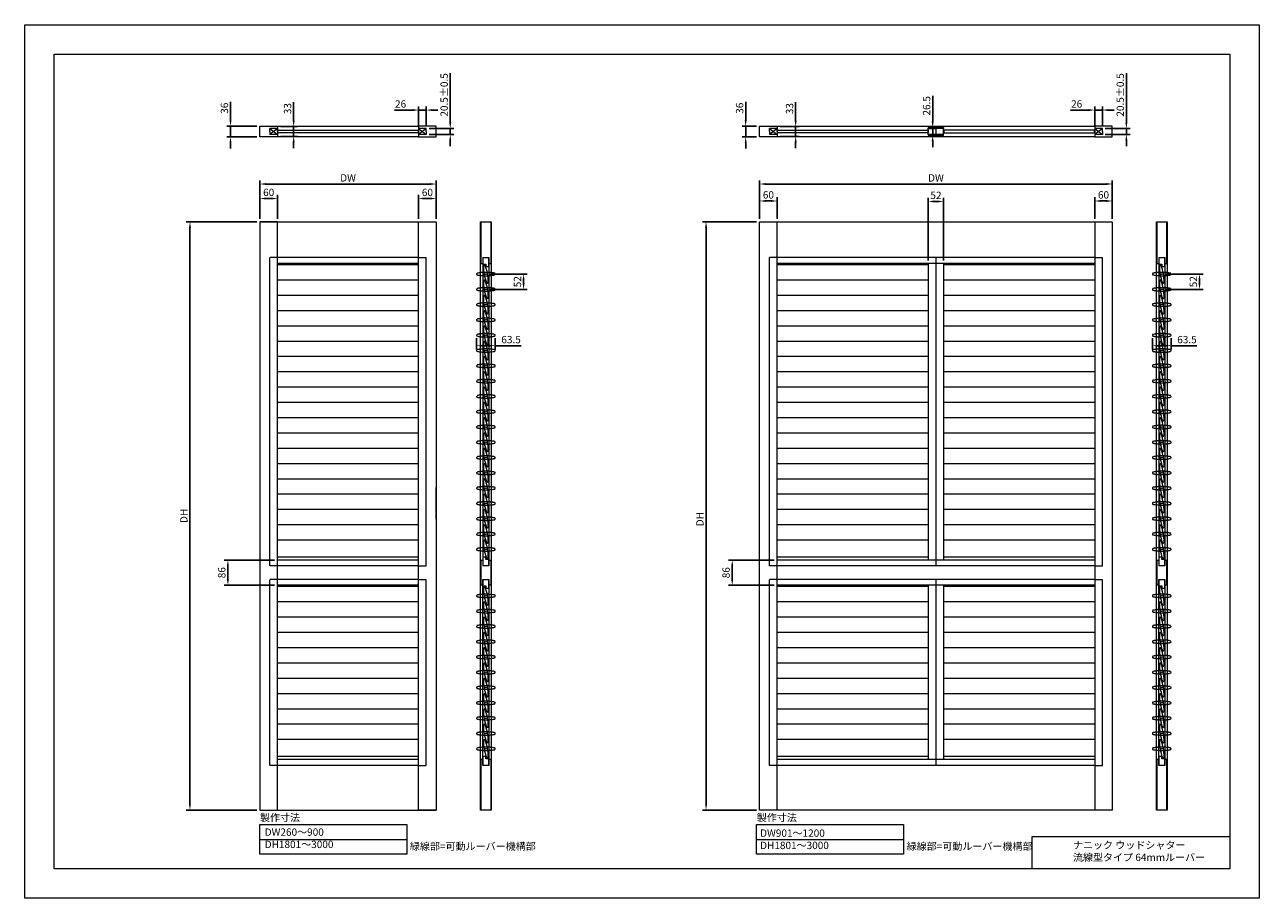
# Model space of a CAD drawing. Units: millimetres. Extents: x 0 to 8700, y 0 to 2970.
# Drawn here: x 4500 to 8700, y 0 to 2970 of the extents above; entities that cross this region are included whole.
import ezdxf

# ---------------------------------------------------------------- set-up
doc = ezdxf.new("R2010")
doc.units = ezdxf.units.MM
doc.linetypes.add('ACAD_ISO02W100', pattern=[15, 12, -3])
doc.linetypes.add('CENTER', pattern=[50.8, 31.75, -6.35, 6.35, -6.35])
for name, color, linetype, lineweight in [('Center @ 10', 3, 'CENTER', 13), ('Continuous', 7, 'Continuous', 13), ('Continuous @ 10', 7, 'Continuous', 13), ('Dimensions', 5, 'Continuous', 9), ('Dimensions @ 10', 5, 'Continuous', 9), ('Hidden', 8, 'ACAD_ISO02W100', 9)]:
    doc.layers.add(name, color=color, linetype=linetype, lineweight=lineweight)
doc.styles.get("Standard").update_dxf_attribs({"font": 'MS UI Gothic.ttf', "height": 2.5})
doc.dimstyles.new('ISO-25', dxfattribs={"dimtxt": 2.5, "dimasz": 2, "dimexe": 1.25, "dimexo": 1, "dimgap": 0.5, "dimtad": 1, "dimdsep": 46, "dimtxsty": 'Standard', "dimcen": 2.5, "dimadec": 1, "dimazin": 2, "dimtfac": 1, "dimtmove": 0, "dimatfit": 3, "dimfxl": 1, "dimarcsym": 0})

# ---------------------------------------------------------------- blocks, each defined once
blk = doc.blocks.new('*D29')
at = {"layer": 'Defpoints', "color": 0}
for p in [(7060, 2370.7), (7000, 2300), (7060, 2300)]:
    blk.add_point(p, dxfattribs=at)
at = {"layer": 'Dimensions', "color": 0, "lineweight": -2}
for p, q in [((7000, 2310), (7000, 2383.2)), ((7020, 2370.7), (7040, 2370.7)), ((7060, 2310), (7060, 2383.2))]:
    blk.add_line(p, q, dxfattribs=at)
at = {"layer": 'Dimensions', "color": 0}
for points in [[(7020, 2374), (7020, 2367.4), (7000, 2370.7)], [(7040, 2374), (7040, 2367.4), (7060, 2370.7)]]:
    blk.add_solid(points, dxfattribs=at)
at = {"layer": 'Dimensions', "color": 0, "insert": (7030, 2388.2), "char_height": 25, "attachment_point": 5}
blk.add_mtext('60', dxfattribs=at)
blk = doc.blocks.new('*D69')
at = {"layer": 'Defpoints', "color": 0}
for p in [(7626, 2369), (7574, 2158), (7626, 2158)]:
    blk.add_point(p, dxfattribs=at)
at = {"layer": 'Dimensions', "color": 0, "lineweight": -2}
for p, q in [((7574, 2168), (7574, 2381.5)), ((7594, 2369), (7606, 2369)), ((7626, 2168), (7626, 2381.5))]:
    blk.add_line(p, q, dxfattribs=at)
at = {"layer": 'Dimensions', "color": 0}
for points in [[(7594, 2372.4), (7594, 2365.7), (7574, 2369)], [(7606, 2372.4), (7606, 2365.7), (7626, 2369)]]:
    blk.add_solid(points, dxfattribs=at)
at = {"layer": 'Dimensions', "color": 0, "insert": (7600, 2386.5), "char_height": 25, "attachment_point": 5}
blk.add_mtext('52', dxfattribs=at)
blk = doc.blocks.new('*D30')
at = {"layer": 'Defpoints', "color": 0}
for p in [(8200, 2370.7), (8140, 2300), (8200, 2300)]:
    blk.add_point(p, dxfattribs=at)
at = {"layer": 'Dimensions', "color": 0, "lineweight": -2}
for p, q in [((8140, 2310), (8140, 2383.2)), ((8160, 2370.7), (8180, 2370.7)), ((8200, 2310), (8200, 2383.2))]:
    blk.add_line(p, q, dxfattribs=at)
at = {"layer": 'Dimensions', "color": 0}
for points in [[(8160, 2374), (8160, 2367.4), (8140, 2370.7)], [(8180, 2374), (8180, 2367.4), (8200, 2370.7)]]:
    blk.add_solid(points, dxfattribs=at)
at = {"layer": 'Dimensions', "color": 0, "insert": (8170, 2388.2), "char_height": 25, "attachment_point": 5}
blk.add_mtext('60', dxfattribs=at)
blk = doc.blocks.new('*D68')
at = {"layer": 'Defpoints', "color": 0}
for p in [(7060, 1150), (6906.9, 1064), (7060, 1064)]:
    blk.add_point(p, dxfattribs=at)
at = {"layer": 'Dimensions', "color": 0, "lineweight": -2}
for p, q in [((7050, 1150), (6894.4, 1150)), ((6906.9, 1130), (6906.9, 1084)), ((7050, 1064), (6894.4, 1064))]:
    blk.add_line(p, q, dxfattribs=at)
at = {"layer": 'Dimensions', "color": 0}
for points in [[(6903.6, 1130), (6910.3, 1130), (6906.9, 1150)], [(6903.6, 1084), (6910.3, 1084), (6906.9, 1064)]]:
    blk.add_solid(points, dxfattribs=at)
at = {"layer": 'Dimensions', "color": 0, "insert": (6889.4, 1107), "char_height": 25, "attachment_point": 5, "rotation": 90}
blk.add_mtext('86', dxfattribs=at)
blk = doc.blocks.new('*D32')
at = {"layer": 'Defpoints', "color": 0}
for p in [(7060, 2623.4), (7122.7, 2623.4), (7060, 2590.4)]:
    blk.add_point(p, dxfattribs=at)
at = {"layer": 'Dimensions', "color": 0, "lineweight": -2}
for p, q in [((7122.7, 2643.4), (7122.7, 2706.1)), ((7070, 2623.4), (7135.2, 2623.4)), ((7122.7, 2590.4), (7122.7, 2623.4)), ((7070, 2590.4), (7135.2, 2590.4)), ((7122.7, 2570.4), (7122.7, 2550.4))]:
    blk.add_line(p, q, dxfattribs=at)
at = {"layer": 'Dimensions', "color": 0}
for points in [[(7119.4, 2643.4), (7126.1, 2643.4), (7122.7, 2623.4)], [(7119.4, 2570.4), (7126.1, 2570.4), (7122.7, 2590.4)]]:
    blk.add_solid(points, dxfattribs=at)
at = {"layer": 'Dimensions', "color": 0, "insert": (7105.2, 2684.7), "char_height": 25, "attachment_point": 5, "rotation": 90}
blk.add_mtext('33', dxfattribs=at)
blk = doc.blocks.new('*D33')
at = {"layer": 'Defpoints', "color": 0}
for p in [(6952.8, 2624.9), (7000, 2624.9), (7000, 2588.9)]:
    blk.add_point(p, dxfattribs=at)
at = {"layer": 'Dimensions', "color": 0, "lineweight": -2}
for p, q in [((6952.8, 2644.9), (6952.8, 2707.4)), ((6990, 2624.9), (6940.3, 2624.9)), ((6952.8, 2588.9), (6952.8, 2624.9)), ((6990, 2588.9), (6940.3, 2588.9)), ((6952.8, 2568.9), (6952.8, 2548.9))]:
    blk.add_line(p, q, dxfattribs=at)
at = {"layer": 'Dimensions', "color": 0}
for points in [[(6949.5, 2644.9), (6956.1, 2644.9), (6952.8, 2624.9)], [(6949.5, 2568.9), (6956.1, 2568.9), (6952.8, 2588.9)]]:
    blk.add_solid(points, dxfattribs=at)
at = {"layer": 'Dimensions', "color": 0, "insert": (6935.3, 2686.1), "char_height": 25, "attachment_point": 5, "rotation": 90}
blk.add_mtext('36', dxfattribs=at)
blk = doc.blocks.new('*D23')
at = {"layer": 'Defpoints', "color": 0}
for p in [(5200.3, 2624.9), (5300, 2624.9), (5300, 2588.9)]:
    blk.add_point(p, dxfattribs=at)
at = {"layer": 'Dimensions', "color": 0, "lineweight": -2}
for p, q in [((5200.3, 2644.9), (5200.3, 2707.4)), ((5290, 2624.9), (5187.8, 2624.9)), ((5200.3, 2588.9), (5200.3, 2624.9)), ((5290, 2588.9), (5187.8, 2588.9)), ((5200.3, 2568.9), (5200.3, 2548.9))]:
    blk.add_line(p, q, dxfattribs=at)
at = {"layer": 'Dimensions', "color": 0}
for points in [[(5196.9, 2644.9), (5203.6, 2644.9), (5200.3, 2624.9)], [(5196.9, 2568.9), (5203.6, 2568.9), (5200.3, 2588.9)]]:
    blk.add_solid(points, dxfattribs=at)
at = {"layer": 'Dimensions', "color": 0, "insert": (5182.8, 2686.1), "char_height": 25, "attachment_point": 5, "rotation": 90}
blk.add_mtext('36', dxfattribs=at)
blk = doc.blocks.new('*D24')
at = {"layer": 'Defpoints', "color": 0}
for p in [(5360, 2623.4), (5415, 2623.4), (5360, 2590.4)]:
    blk.add_point(p, dxfattribs=at)
at = {"layer": 'Dimensions', "color": 0, "lineweight": -2}
for p, q in [((5415, 2643.4), (5415, 2706.1)), ((5370, 2623.4), (5427.5, 2623.4)), ((5415, 2590.4), (5415, 2623.4)), ((5370, 2590.4), (5427.5, 2590.4)), ((5415, 2570.4), (5415, 2550.4))]:
    blk.add_line(p, q, dxfattribs=at)
at = {"layer": 'Dimensions', "color": 0}
for points in [[(5411.7, 2643.4), (5418.4, 2643.4), (5415, 2623.4)], [(5411.7, 2570.4), (5418.4, 2570.4), (5415, 2590.4)]]:
    blk.add_solid(points, dxfattribs=at)
at = {"layer": 'Dimensions', "color": 0, "insert": (5397.5, 2684.7), "char_height": 25, "attachment_point": 5, "rotation": 90}
blk.add_mtext('33', dxfattribs=at)
blk = doc.blocks.new('*D25')
at = {"layer": 'Defpoints', "color": 0}
for p in [(5360, 2379.1), (5300, 2300), (5360, 2300)]:
    blk.add_point(p, dxfattribs=at)
at = {"layer": 'Dimensions', "color": 0, "lineweight": -2}
for p, q in [((5300, 2310), (5300, 2391.6)), ((5320, 2379.1), (5340, 2379.1)), ((5360, 2310), (5360, 2391.6))]:
    blk.add_line(p, q, dxfattribs=at)
at = {"layer": 'Dimensions', "color": 0}
for points in [[(5320, 2382.4), (5320, 2375.7), (5300, 2379.1)], [(5340, 2382.4), (5340, 2375.7), (5360, 2379.1)]]:
    blk.add_solid(points, dxfattribs=at)
at = {"layer": 'Dimensions', "color": 0, "insert": (5330, 2396.6), "char_height": 25, "attachment_point": 5}
blk.add_mtext('60', dxfattribs=at)
blk = doc.blocks.new('*D26')
at = {"layer": 'Defpoints', "color": 0}
for p in [(5900, 2379.1), (5840, 2300), (5900, 2300)]:
    blk.add_point(p, dxfattribs=at)
at = {"layer": 'Dimensions', "color": 0, "lineweight": -2}
for p, q in [((5840, 2310), (5840, 2391.6)), ((5860, 2379.1), (5880, 2379.1)), ((5900, 2310), (5900, 2391.6))]:
    blk.add_line(p, q, dxfattribs=at)
at = {"layer": 'Dimensions', "color": 0}
for points in [[(5860, 2382.4), (5860, 2375.7), (5840, 2379.1)], [(5880, 2382.4), (5880, 2375.7), (5900, 2379.1)]]:
    blk.add_solid(points, dxfattribs=at)
at = {"layer": 'Dimensions', "color": 0, "insert": (5870, 2396.6), "char_height": 25, "attachment_point": 5}
blk.add_mtext('60', dxfattribs=at)
blk = doc.blocks.new('*D67')
at = {"layer": 'Defpoints', "color": 0}
for p in [(5360, 1150), (5191.2, 1064), (5360, 1064)]:
    blk.add_point(p, dxfattribs=at)
at = {"layer": 'Dimensions', "color": 0, "lineweight": -2}
for p, q in [((5350, 1150), (5178.7, 1150)), ((5191.2, 1130), (5191.2, 1084)), ((5350, 1064), (5178.7, 1064))]:
    blk.add_line(p, q, dxfattribs=at)
at = {"layer": 'Dimensions', "color": 0}
for points in [[(5187.9, 1130), (5194.5, 1130), (5191.2, 1150)], [(5187.9, 1084), (5194.5, 1084), (5191.2, 1064)]]:
    blk.add_solid(points, dxfattribs=at)
at = {"layer": 'Dimensions', "color": 0, "insert": (5173.7, 1107), "char_height": 25, "attachment_point": 5, "rotation": 90}
blk.add_mtext('86', dxfattribs=at)
blk = doc.blocks.new('*D66')
at = {"layer": 'Defpoints', "color": 0}
for p in [(7000, 2300), (6817.9, 300), (7000, 300)]:
    blk.add_point(p, dxfattribs=at)
at = {"layer": 'Dimensions', "color": 0, "lineweight": -2}
for p, q in [((6990, 2300), (6805.4, 2300)), ((6817.9, 2280), (6817.9, 320)), ((6990, 300), (6805.4, 300))]:
    blk.add_line(p, q, dxfattribs=at)
at = {"layer": 'Dimensions', "color": 0}
for points in [[(6814.6, 2280), (6821.3, 2280), (6817.9, 2300)], [(6814.6, 320), (6821.3, 320), (6817.9, 300)]]:
    blk.add_solid(points, dxfattribs=at)
at = {"layer": 'Dimensions', "color": 0, "insert": (6800.4, 1289), "char_height": 25, "attachment_point": 5, "rotation": 90}
blk.add_mtext('DH', dxfattribs=at)
blk = doc.blocks.new('*D34')
at = {"layer": 'Defpoints', "color": 0}
for p in [(8200, 2428.4), (7000, 2300), (8200, 2300)]:
    blk.add_point(p, dxfattribs=at)
at = {"layer": 'Dimensions', "color": 0, "lineweight": -2}
for p, q in [((7000, 2310), (7000, 2440.9)), ((8200, 2310), (8200, 2440.9)), ((7020, 2428.4), (8180, 2428.4))]:
    blk.add_line(p, q, dxfattribs=at)
at = {"layer": 'Dimensions', "color": 0}
for points in [[(7020, 2431.7), (7020, 2425.1), (7000, 2428.4)], [(8180, 2431.7), (8180, 2425.1), (8200, 2428.4)]]:
    blk.add_solid(points, dxfattribs=at)
at = {"layer": 'Dimensions', "color": 0, "insert": (7600, 2445.9), "char_height": 25, "attachment_point": 5}
blk.add_mtext('DW', dxfattribs=at)
blk = doc.blocks.new('*D27')
at = {"layer": 'Defpoints', "color": 0}
for p in [(5900, 2428.4), (5300, 2300), (5900, 2300)]:
    blk.add_point(p, dxfattribs=at)
at = {"layer": 'Dimensions', "color": 0, "lineweight": -2}
for p, q in [((5300, 2310), (5300, 2440.9)), ((5900, 2310), (5900, 2440.9)), ((5320, 2428.4), (5880, 2428.4))]:
    blk.add_line(p, q, dxfattribs=at)
at = {"layer": 'Dimensions', "color": 0}
for points in [[(5320, 2431.7), (5320, 2425.1), (5300, 2428.4)], [(5880, 2431.7), (5880, 2425.1), (5900, 2428.4)]]:
    blk.add_solid(points, dxfattribs=at)
at = {"layer": 'Dimensions', "color": 0, "insert": (5600, 2445.9), "char_height": 25, "attachment_point": 5}
blk.add_mtext('DW', dxfattribs=at)
blk = doc.blocks.new('*D28')
at = {"layer": 'Defpoints', "color": 0}
for p in [(5300, 2300), (5062.2, 300), (5300, 300)]:
    blk.add_point(p, dxfattribs=at)
at = {"layer": 'Dimensions', "color": 0, "lineweight": -2}
for p, q in [((5290, 2300), (5049.7, 2300)), ((5062.2, 2280), (5062.2, 320)), ((5290, 300), (5049.7, 300))]:
    blk.add_line(p, q, dxfattribs=at)
at = {"layer": 'Dimensions', "color": 0}
for points in [[(5058.9, 2280), (5065.5, 2280), (5062.2, 2300)], [(5058.9, 320), (5065.5, 320), (5062.2, 300)]]:
    blk.add_solid(points, dxfattribs=at)
at = {"layer": 'Dimensions', "color": 0, "insert": (5044.7, 1300), "char_height": 25, "attachment_point": 5, "rotation": 90}
blk.add_mtext('DH', dxfattribs=at)
blk = doc.blocks.new('A$C2ADB0372')
at = {"layer": 'Continuous'}
for centre, radius, start, end in [((3, 59.6), 3, 15.3393, 184.6607), ((156.7, 57.5), 156.7, 179.3215, 200.6785), ((-140.7, 5.1), 156.7, 359.3215, 20.6785), ((13, 3), 3, 195.3393, 4.6607)]:
    blk.add_arc(centre, radius, start, end, dxfattribs=at)
blk.add_point((8, 31.3), dxfattribs=at)
blk = doc.blocks.new('A$C34942010')
at = {"layer": 'Hidden', "ltscale": 0.1}
for centre, radius, start, end in [((3, 59.6), 3, 15.3393, 184.6607), ((156.7, 57.5), 156.7, 179.3215, 200.6785), ((-140.7, 5.1), 156.7, 359.3215, 20.6785), ((13, 3), 3, 195.3393, 4.6607)]:
    blk.add_arc(centre, radius, start, end, dxfattribs=at)
blk.add_point((8, 31.3), dxfattribs=at)
blk = doc.blocks.new('*U16')
at = {"layer": 'Continuous', "rotation": 80}
blk.add_blockref('A$C34942010', (29.5, -13.3), dxfattribs=at)
blk = doc.blocks.new('*U17')
at = {"layer": 'Continuous', "color": 0, "linetype": 'ByBlock', "lineweight": -2}
for p in [(0, 0), (0, -52), (0, -104), (0, -156), (0, -208), (0, -260), (0, -312), (0, -364), (0, -416), (0, -468), (0, -520), (0, -572), (0, -624), (0, -676), (0, -728), (0, -780), (0, -832), (0, -884), (0, -936)]:
    blk.add_blockref('*U16', p, dxfattribs=at)
blk = doc.blocks.new('*U19')
at = {"layer": 'Continuous', "rotation": 80}
blk.add_blockref('A$C34942010', (29.5, -13.3), dxfattribs=at)
blk = doc.blocks.new('*U20')
at = {"layer": 'Continuous', "color": 0, "linetype": 'ByBlock', "lineweight": -2}
for p in [(0, 0), (0, -52), (0, -104), (0, -156), (0, -208), (0, -260), (0, -312), (0, -364), (0, -416), (0, -468), (0, -520), (0, -572), (0, -624), (0, -676), (0, -728), (0, -780), (0, -832), (0, -884), (0, -936)]:
    blk.add_blockref('*U19', p, dxfattribs=at)
blk = doc.blocks.new('*D65')
at = {"layer": 'Defpoints', "color": 0}
for p in [(8368.1, 2122.3), (8368.1, 2070.3), (8496.5, 2070.3)]:
    blk.add_point(p, dxfattribs=at)
at = {"layer": 'Dimensions', "color": 0, "lineweight": -2}
for p, q in [((8378.1, 2122.3), (8509, 2122.3)), ((8496.5, 2102.3), (8496.5, 2090.3)), ((8378.1, 2070.3), (8509, 2070.3))]:
    blk.add_line(p, q, dxfattribs=at)
at = {"layer": 'Dimensions', "color": 0}
for points in [[(8493.1, 2102.3), (8499.8, 2102.3), (8496.5, 2122.3)], [(8493.1, 2090.3), (8499.8, 2090.3), (8496.5, 2070.3)]]:
    blk.add_solid(points, dxfattribs=at)
at = {"layer": 'Dimensions', "color": 0, "insert": (8479, 2096.3), "char_height": 25, "attachment_point": 5, "rotation": 90}
blk.add_mtext('52', dxfattribs=at)
blk = doc.blocks.new('*D62')
at = {"layer": 'Defpoints', "color": 0}
for p in [(6068.8, 2122.3), (6068.8, 2070.3), (6197.2, 2070.3)]:
    blk.add_point(p, dxfattribs=at)
at = {"layer": 'Dimensions', "color": 0, "lineweight": -2}
for p, q in [((6078.8, 2122.3), (6209.7, 2122.3)), ((6197.2, 2102.3), (6197.2, 2090.3)), ((6078.8, 2070.3), (6209.7, 2070.3))]:
    blk.add_line(p, q, dxfattribs=at)
at = {"layer": 'Dimensions', "color": 0}
for points in [[(6193.9, 2102.3), (6200.5, 2102.3), (6197.2, 2122.3)], [(6193.9, 2090.3), (6200.5, 2090.3), (6197.2, 2070.3)]]:
    blk.add_solid(points, dxfattribs=at)
at = {"layer": 'Dimensions', "color": 0, "insert": (6179.7, 2096.3), "char_height": 25, "attachment_point": 5, "rotation": 90}
blk.add_mtext('52', dxfattribs=at)
blk = doc.blocks.new('*D50')
at = {"layer": 'Defpoints', "color": 0}
for p in [(5840, 2679.8), (5840, 2617), (5866, 2617)]:
    blk.add_point(p, dxfattribs=at)
at = {"layer": 'Dimensions', "color": 0, "lineweight": -2}
for p, q in [((5840, 2627), (5840, 2692.3)), ((5866, 2627), (5866, 2692.3)), ((5820, 2679.8), (5757.5, 2679.8)), ((5866, 2679.8), (5840, 2679.8)), ((5886, 2679.8), (5906, 2679.8))]:
    blk.add_line(p, q, dxfattribs=at)
at = {"layer": 'Dimensions', "color": 0}
for points in [[(5820, 2683.2), (5820, 2676.5), (5840, 2679.8)], [(5886, 2683.2), (5886, 2676.5), (5866, 2679.8)]]:
    blk.add_solid(points, dxfattribs=at)
at = {"layer": 'Dimensions', "color": 0, "insert": (5778.7, 2697.3), "char_height": 25, "attachment_point": 5}
blk.add_mtext('26', dxfattribs=at)
blk = doc.blocks.new('*D54')
at = {"layer": 'Defpoints', "color": 0}
for p in [(8140, 2679.8), (8140, 2617), (8166, 2617)]:
    blk.add_point(p, dxfattribs=at)
at = {"layer": 'Dimensions', "color": 0, "lineweight": -2}
for p, q in [((8140, 2627), (8140, 2692.3)), ((8166, 2627), (8166, 2692.3)), ((8120, 2679.8), (8057.5, 2679.8)), ((8166, 2679.8), (8140, 2679.8)), ((8186, 2679.8), (8206, 2679.8))]:
    blk.add_line(p, q, dxfattribs=at)
at = {"layer": 'Dimensions', "color": 0}
for points in [[(8120, 2683.2), (8120, 2676.5), (8140, 2679.8)], [(8186, 2683.2), (8186, 2676.5), (8166, 2679.8)]]:
    blk.add_solid(points, dxfattribs=at)
at = {"layer": 'Dimensions', "color": 0, "insert": (8078.7, 2697.3), "char_height": 25, "attachment_point": 5}
blk.add_mtext('26', dxfattribs=at)
blk = doc.blocks.new('*D71')
at = {"layer": 'Defpoints', "color": 0}
for p in [(5866, 2617.1), (5947.7, 2617.1), (5866, 2596.6)]:
    blk.add_point(p, dxfattribs=at)
at = {"layer": 'Dimensions', "color": 0, "lineweight": -2}
for p, q in [((5947.7, 2637.1), (5947.7, 2805.5)), ((5876, 2617.1), (5960.2, 2617.1)), ((5947.7, 2596.6), (5947.7, 2617.1)), ((5876, 2596.6), (5960.2, 2596.6)), ((5947.7, 2576.6), (5947.7, 2556.6))]:
    blk.add_line(p, q, dxfattribs=at)
at = {"layer": 'Dimensions', "color": 0}
for points in [[(5944.3, 2637.1), (5951, 2637.1), (5947.7, 2617.1)], [(5944.3, 2576.6), (5951, 2576.6), (5947.7, 2596.6)]]:
    blk.add_solid(points, dxfattribs=at)
at = {"layer": 'Dimensions', "color": 0, "insert": (5930.2, 2731.3), "char_height": 25, "attachment_point": 5, "rotation": 90}
blk.add_mtext('20.5±0.5', dxfattribs=at)
blk = doc.blocks.new('*D76')
at = {"layer": 'Defpoints', "color": 0}
for p in [(7588.9, 2620.1), (7600, 2620.1), (7600, 2593.6)]:
    blk.add_point(p, dxfattribs=at)
at = {"layer": 'Dimensions', "color": 0, "lineweight": -2}
for p, q in [((7588.9, 2640.1), (7588.9, 2728.4)), ((7590, 2620.1), (7576.4, 2620.1)), ((7588.9, 2593.6), (7588.9, 2620.1)), ((7590, 2593.6), (7576.4, 2593.6)), ((7588.9, 2573.6), (7588.9, 2553.6))]:
    blk.add_line(p, q, dxfattribs=at)
at = {"layer": 'Dimensions', "color": 0}
for points in [[(7585.5, 2640.1), (7592.2, 2640.1), (7588.9, 2620.1)], [(7585.5, 2573.6), (7592.2, 2573.6), (7588.9, 2593.6)]]:
    blk.add_solid(points, dxfattribs=at)
at = {"layer": 'Dimensions', "color": 0, "insert": (7571.4, 2694.3), "char_height": 25, "attachment_point": 5, "rotation": 90}
blk.add_mtext('26.5', dxfattribs=at)
blk = doc.blocks.new('*D77')
at = {"layer": 'Defpoints', "color": 0}
for p in [(8166, 2617.1), (8247.7, 2617.1), (8166, 2596.6)]:
    blk.add_point(p, dxfattribs=at)
at = {"layer": 'Dimensions', "color": 0, "lineweight": -2}
for p, q in [((8247.7, 2637.1), (8247.7, 2805.5)), ((8176, 2617.1), (8260.2, 2617.1)), ((8247.7, 2596.6), (8247.7, 2617.1)), ((8176, 2596.6), (8260.2, 2596.6)), ((8247.7, 2576.6), (8247.7, 2556.6))]:
    blk.add_line(p, q, dxfattribs=at)
at = {"layer": 'Dimensions', "color": 0}
for points in [[(8244.3, 2637.1), (8251, 2637.1), (8247.7, 2617.1)], [(8244.3, 2576.6), (8251, 2576.6), (8247.7, 2596.6)]]:
    blk.add_solid(points, dxfattribs=at)
at = {"layer": 'Dimensions', "color": 0, "insert": (8230.2, 2731.3), "char_height": 25, "attachment_point": 5, "rotation": 90}
blk.add_mtext('20.5±0.5', dxfattribs=at)
blk = doc.blocks.new('*D83')
at = {"layer": 'Defpoints', "color": 0}
for p in [(6037.1, 1914.3), (6100.6, 1914.3), (6100.6, 1878.7)]:
    blk.add_point(p, dxfattribs=at)
at = {"layer": 'Dimensions', "color": 0, "lineweight": -2}
for p, q in [((6037.1, 1904.3), (6037.1, 1866.2)), ((6100.6, 1904.3), (6100.6, 1866.2)), ((6057.1, 1878.7), (6080.6, 1878.7)), ((6100.6, 1878.7), (6188.7, 1878.7))]:
    blk.add_line(p, q, dxfattribs=at)
at = {"layer": 'Dimensions', "color": 0}
for points in [[(6057.1, 1882), (6057.1, 1875.3), (6037.1, 1878.7)], [(6080.6, 1882), (6080.6, 1875.3), (6100.6, 1878.7)]]:
    blk.add_solid(points, dxfattribs=at)
at = {"layer": 'Dimensions', "color": 0, "insert": (6154.6, 1896.2), "char_height": 25, "attachment_point": 5}
blk.add_mtext('63.5', dxfattribs=at)
blk = doc.blocks.new('*D84')
at = {"layer": 'Defpoints', "color": 0}
for p in [(8336.4, 1914.3), (8399.9, 1914.3), (8399.9, 1878.7)]:
    blk.add_point(p, dxfattribs=at)
at = {"layer": 'Dimensions', "color": 0, "lineweight": -2}
for p, q in [((8336.4, 1904.3), (8336.4, 1866.2)), ((8399.9, 1904.3), (8399.9, 1866.2)), ((8356.4, 1878.7), (8379.9, 1878.7)), ((8399.9, 1878.7), (8488, 1878.7))]:
    blk.add_line(p, q, dxfattribs=at)
at = {"layer": 'Dimensions', "color": 0}
for points in [[(8356.4, 1882), (8356.4, 1875.3), (8336.4, 1878.7)], [(8379.9, 1882), (8379.9, 1875.3), (8399.9, 1878.7)]]:
    blk.add_solid(points, dxfattribs=at)
at = {"layer": 'Dimensions', "color": 0, "insert": (8453.9, 1896.2), "char_height": 25, "attachment_point": 5}
blk.add_mtext('63.5', dxfattribs=at)

msp = doc.modelspace()

# ---------------------------------------------------------------- linework, layer by layer
at = {"layer": 'Continuous', "color": 3}
for p, q in [((5360, 2617.132), (5334, 2617.132)), ((5334, 2617.132), (5360, 2596.632)), ((5360, 2617.132), (5334, 2596.632)), ((5334, 2606.882), (5334, 2617.132)), ((5334, 2606.882), (5334, 2596.632)), ((5360, 2606.882), (5360, 2617.132)), ((5360, 2606.882), (5360, 2596.632)), ((5866, 2617.132), (5840, 2617.132)), ((5840, 2617.132), (5866, 2596.632)), ((5866, 2617.132), (5840, 2596.632)), ((5866, 2606.882), (5866, 2617.132)), ((5866, 2606.882), (5866, 2596.632)), ((7060, 2617.132), (7034, 2617.132)), ((7034, 2617.132), (7060, 2596.632)), ((7060, 2617.132), (7034, 2596.632)), ((7034, 2606.882), (7034, 2617.132)), ((7034, 2606.882), (7034, 2596.632)), ((7060, 2606.882), (7060, 2617.132)), ((7060, 2606.882), (7060, 2596.632)), ((8166, 2617.132), (8140, 2617.132)), ((8140, 2617.132), (8166, 2596.632)), ((8166, 2617.132), (8140, 2596.632)), ((8166, 2606.882), (8166, 2617.132)), ((8166, 2606.882), (8166, 2596.632)), ((5360, 2596.632), (5334, 2596.632)), ((5866, 2596.632), (5840, 2596.632)), ((7060, 2596.632), (7034, 2596.632)), ((8166, 2596.632), (8140, 2596.632))]:
    msp.add_line(p, q, dxfattribs=at)
at = {"layer": 'Continuous'}
for p, q in [((5840, 2623.382), (5360, 2623.382)), ((8140, 2623.382), (7060, 2623.382)), ((5360, 2590.382), (5840, 2590.382)), ((7060, 2590.382), (8140, 2590.382)), ((5300, 2300), (5300, 300)), ((5360, 2300), (5300, 2300)), ((5300, 2300), (5900, 2300)), ((5360, 300), (5360, 2300)), ((5840, 300), (5840, 2300)), ((5840, 2300), (5900, 2300)), ((5900, 2300), (5900, 300)), ((6050.726, 2300), (6086.726, 2300)), ((6050.726, 300), (6050.726, 2300)), ((6086.726, 2300), (6086.726, 300)), ((7000, 2300), (8200, 2300)), ((7000, 300), (7000, 2300)), ((7060, 300), (7060, 2300)), ((8140, 2300), (8140, 300)), ((8200, 2300), (8200, 300)), ((8350.01, 2300), (8386.01, 2300)), ((8350.01, 300), (8350.01, 2300)), ((8386.01, 2300), (8386.01, 300)), ((5840, 2158), (5360, 2158)), ((5840, 2156), (5360, 2156)), ((5840, 2153.518), (5360, 2153.518)), ((6050.726, 2158), (6058.626, 2158)), ((6058.626, 2178), (6078.826, 2178)), ((6058.626, 2178), (6058.626, 2156)), ((6058.626, 2178), (6058.626, 1130)), ((6058.626, 2156), (6068.826, 2156)), ((6068.826, 2156), (6068.826, 2148)), ((6068.826, 2148), (6078.826, 2148)), ((6078.826, 2148), (6078.826, 2178)), ((6078.826, 2178), (6078.826, 1130)), ((6078.826, 2158), (6086.726, 2158)), ((8140, 2158), (7060, 2158)), ((7574, 2156), (7060, 2156)), ((7574, 2153.518), (7060, 2153.518)), ((7574, 2158), (7574, 1150)), ((7626, 2158), (7626, 1150)), ((8140, 2156), (7626, 2156)), ((8140, 2153.518), (7626, 2153.518)), ((8350.01, 2158), (8357.91, 2158)), ((8357.91, 2178), (8378.11, 2178)), ((8357.91, 2178), (8357.91, 2156)), ((8357.91, 2178), (8357.91, 1130)), ((8357.91, 2156), (8368.11, 2156)), ((8368.11, 2156), (8368.11, 2148)), ((8368.11, 2148), (8378.11, 2148)), ((8378.11, 2148), (8378.11, 2178)), ((8378.11, 2178), (8378.11, 1130)), ((8378.11, 2158), (8386.01, 2158)), ((5840, 2101.472), (5360, 2101.472)), ((7574, 2101.472), (7060, 2101.472)), ((8140, 2101.472), (7626, 2101.472)), ((5840, 2049.472), (5360, 2049.472)), ((7574, 2049.472), (7060, 2049.472)), ((8140, 2049.472), (7626, 2049.472)), ((5840, 1997.472), (5360, 1997.472)), ((7574, 1997.472), (7060, 1997.472)), ((8140, 1997.472), (7626, 1997.472)), ((5840, 1945.472), (5360, 1945.472)), ((7574, 1945.472), (7060, 1945.472)), ((8140, 1945.472), (7626, 1945.472)), ((5840, 1893.472), (5360, 1893.472)), ((7574, 1893.472), (7060, 1893.472)), ((8140, 1893.472), (7626, 1893.472)), ((5840, 1841.472), (5360, 1841.472)), ((7574, 1841.472), (7060, 1841.472)), ((8140, 1841.472), (7626, 1841.472)), ((5840, 1789.472), (5360, 1789.472)), ((7574, 1789.472), (7060, 1789.472)), ((8140, 1789.472), (7626, 1789.472)), ((5840, 1737.472), (5360, 1737.472)), ((7574, 1737.472), (7060, 1737.472)), ((8140, 1737.472), (7626, 1737.472)), ((5840, 1685.472), (5360, 1685.472)), ((7574, 1685.472), (7060, 1685.472)), ((8140, 1685.472), (7626, 1685.472)), ((5840, 1633.472), (5360, 1633.472)), ((7574, 1633.472), (7060, 1633.472)), ((8140, 1633.472), (7626, 1633.472)), ((5840, 1581.472), (5360, 1581.472)), ((7574, 1581.472), (7060, 1581.472)), ((8140, 1581.472), (7626, 1581.472)), ((5840, 1529.472), (5360, 1529.472)), ((7574, 1529.472), (7060, 1529.472)), ((8140, 1529.472), (7626, 1529.472)), ((5840, 1477.472), (5360, 1477.472)), ((7574, 1477.472), (7060, 1477.472)), ((8140, 1477.472), (7626, 1477.472)), ((5840, 1425.472), (5360, 1425.472)), ((5900, 1289), (5900, 1396.974)), ((7574, 1425.472), (7060, 1425.472)), ((8140, 1425.472), (7626, 1425.472)), ((5840, 1373.472), (5360, 1373.472)), ((7574, 1373.472), (7060, 1373.472)), ((8140, 1373.472), (7626, 1373.472)), ((5840, 1321.472), (5360, 1321.472)), ((7574, 1321.472), (7060, 1321.472)), ((8140, 1321.472), (7626, 1321.472)), ((5840, 1269.472), (5360, 1269.472)), ((7574, 1269.472), (7060, 1269.472)), ((8140, 1269.472), (7626, 1269.472)), ((5840, 1217.472), (5360, 1217.472)), ((7574, 1217.472), (7060, 1217.472)), ((8140, 1217.472), (7626, 1217.472)), ((5840, 1160), (5360, 1160)), ((5840, 1150), (5360, 1150)), ((6050.726, 1150), (6058.626, 1150)), ((6068.626, 1160), (6058.626, 1160)), ((6058.626, 1160), (6058.626, 1130)), ((6068.626, 1152), (6068.626, 1160)), ((6078.826, 1152), (6068.626, 1152)), ((6078.826, 1130), (6078.826, 1152)), ((6078.826, 1150), (6086.726, 1150)), ((7574, 1160), (7060, 1160)), ((8140, 1150), (7060, 1150)), ((8140, 1160), (7626, 1160)), ((8350.01, 1150), (8357.91, 1150)), ((8367.91, 1160), (8357.91, 1160)), ((8357.91, 1160), (8357.91, 1130)), ((8367.91, 1152), (8367.91, 1160)), ((8378.11, 1152), (8367.91, 1152)), ((8378.11, 1130), (8378.11, 1152)), ((8378.11, 1150), (8386.01, 1150)), ((6078.826, 1130), (6058.626, 1130)), ((8378.11, 1130), (8357.91, 1130)), ((5840, 1064), (5360, 1064)), ((5840, 1062), (5360, 1062)), ((5840, 1059.518), (5360, 1059.518)), ((6058.626, 1064), (6050.726, 1064)), ((6058.626, 1084), (6078.826, 1084)), ((6058.626, 1084), (6058.626, 1062)), ((6058.626, 452), (6058.626, 1084)), ((6058.626, 1062), (6068.826, 1062)), ((6068.826, 1062), (6068.826, 1054)), ((6068.826, 1054), (6078.826, 1054)), ((6078.826, 1054), (6078.826, 1084)), ((6078.826, 1084), (6078.826, 452)), ((6086.726, 1064), (6078.826, 1064)), ((8140, 1064), (7060, 1064)), ((7574, 1062), (7060, 1062)), ((7574, 1059.518), (7060, 1059.518)), ((7574, 1064), (7574, 472)), ((7626, 1064), (7626, 472)), ((8140, 1062), (7626, 1062)), ((8140, 1059.518), (7626, 1059.518)), ((8357.91, 1064), (8350.01, 1064)), ((8357.91, 1084), (8378.11, 1084)), ((8357.91, 1084), (8357.91, 1062)), ((8357.91, 452), (8357.91, 1084)), ((8357.91, 1062), (8368.11, 1062)), ((8368.11, 1062), (8368.11, 1054)), ((8368.11, 1054), (8378.11, 1054)), ((8378.11, 1054), (8378.11, 1084)), ((8378.11, 1084), (8378.11, 452)), ((8386.01, 1064), (8378.11, 1064)), ((5840, 1007.472), (5360, 1007.472)), ((7574, 1007.472), (7060, 1007.472)), ((8140, 1007.472), (7626, 1007.472)), ((5840, 955.472), (5360, 955.472)), ((7574, 955.472), (7060, 955.472)), ((8140, 955.472), (7626, 955.472)), ((5840, 903.472), (5360, 903.472)), ((7574, 903.472), (7060, 903.472)), ((8140, 903.472), (7626, 903.472)), ((5840, 851.472), (5360, 851.472)), ((7574, 851.472), (7060, 851.472)), ((8140, 851.472), (7626, 851.472)), ((5840, 799.472), (5360, 799.472)), ((7574, 799.472), (7060, 799.472)), ((8140, 799.472), (7626, 799.472)), ((5840, 747.472), (5360, 747.472)), ((7574, 747.472), (7060, 747.472)), ((8140, 747.472), (7626, 747.472)), ((5840, 695.472), (5360, 695.472)), ((7574, 695.472), (7060, 695.472)), ((8140, 695.472), (7626, 695.472)), ((5840, 643.472), (5360, 643.472)), ((7574, 643.472), (7060, 643.472)), ((8140, 643.472), (7626, 643.472)), ((5840, 591.472), (5360, 591.472)), ((7574, 591.472), (7060, 591.472)), ((8140, 591.472), (7626, 591.472)), ((5840, 539.472), (5360, 539.472)), ((7574, 539.472), (7060, 539.472)), ((8140, 539.472), (7626, 539.472)), ((5840, 482), (5360, 482)), ((5840, 472), (5360, 472)), ((6058.626, 472), (6050.726, 472)), ((6068.626, 482), (6058.626, 482)), ((6058.626, 482), (6058.626, 452)), ((6068.626, 474), (6068.626, 482)), ((6078.826, 474), (6068.626, 474)), ((6078.826, 452), (6078.826, 474)), ((6086.726, 472), (6078.826, 472)), ((7574, 482), (7060, 482)), ((8140, 472), (7060, 472)), ((8140, 482), (7626, 482)), ((8357.91, 472), (8350.01, 472)), ((8367.91, 482), (8357.91, 482)), ((8357.91, 482), (8357.91, 452)), ((8367.91, 474), (8367.91, 482)), ((8378.11, 474), (8367.91, 474)), ((8378.11, 452), (8378.11, 474)), ((8386.01, 472), (8378.11, 472)), ((6078.826, 452), (6058.626, 452)), ((8378.11, 452), (8357.91, 452)), ((5300, 300), (5360, 300)), ((5300, 300), (5900, 300)), ((5900, 300), (5840, 300)), ((6086.726, 300), (6050.726, 300)), ((8200, 300), (7000, 300)), ((8386.01, 300), (8350.01, 300)), ((5299.652, 200.396), (5799.652, 200.396)), ((6989.652, 200.396), (7489.652, 200.396))]:
    msp.add_line(p, q, dxfattribs=at)
for points in [[(4500, 2970), (8700, 2970), (8700, 0), (4500, 0)], [(4600, 2870), (8600, 2870), (8600, 100), (4600, 100)], [(5300, 2624.882), (5360, 2624.882), (5360, 2588.882), (5300, 2588.882)], [(5900, 2624.882), (5840, 2624.882), (5840, 2588.882), (5900, 2588.882)], [(7000, 2624.882), (7060, 2624.882), (7060, 2588.882), (7000, 2588.882)], [(8200, 2624.882), (8140, 2624.882), (8140, 2588.882), (8200, 2588.882)], [(5299.652, 250.396), (5799.652, 250.396), (5799.652, 150.396), (5299.652, 150.396)], [(6989.652, 250.396), (7489.652, 250.396), (7489.652, 150.396), (6989.652, 150.396)], [(8600, 100), (7927.168, 100), (7927.168, 210.214), (8600, 210.214)]]:
    msp.add_lwpolyline(points, close=True, dxfattribs=at)
at = {"layer": 'Hidden', "ltscale": 0.1}
for p, q in [((6052.226, 2300), (6052.226, 2158)), ((6085.226, 2300), (6085.226, 2158)), ((8351.51, 2300), (8351.51, 2158)), ((8384.51, 2300), (8384.51, 2158)), ((6052.226, 1150), (6052.226, 1064)), ((6085.226, 1150), (6085.226, 1064)), ((8351.51, 1150), (8351.51, 1064)), ((8384.51, 1150), (8384.51, 1064)), ((6052.226, 472), (6052.226, 300)), ((6085.226, 472), (6085.226, 300)), ((8351.51, 472), (8351.51, 300)), ((8384.51, 472), (8384.51, 300))]:
    msp.add_line(p, q, dxfattribs=at)
at = {"layer": 'Hidden', "color": 3, "ltscale": 0.1}
for p, q in [((5334, 1130), (5334, 2178)), ((5360, 2178), (5334, 2178)), ((5840, 2178), (5360, 2178)), ((5840, 2178), (5866, 2178)), ((5866, 1130), (5866, 2178)), ((7034, 1130), (7034, 2178)), ((7060, 2178), (7034, 2178)), ((8140, 2178), (7060, 2178)), ((7600, 2178), (7600, 1130)), ((8140, 2178), (8166, 2178)), ((8166, 1130), (8166, 2178)), ((5360, 1130), (5334, 1130)), ((5840, 1130), (5360, 1130)), ((5840, 1130), (5866, 1130)), ((7060, 1130), (7034, 1130)), ((8140, 1130), (7060, 1130)), ((8140, 1130), (8166, 1130)), ((5334, 452), (5334, 1084)), ((5360, 1084), (5334, 1084)), ((5840, 1084), (5360, 1084)), ((5840, 1084), (5866, 1084)), ((5866, 452), (5866, 1084)), ((7034, 452), (7034, 1084)), ((7060, 1084), (7034, 1084)), ((8140, 1084), (7060, 1084)), ((7600, 1084), (7600, 452)), ((8140, 1084), (8166, 1084)), ((8166, 452), (8166, 1084)), ((5360, 452), (5334, 452)), ((5840, 452), (5360, 452)), ((5840, 452), (5866, 452)), ((7060, 452), (7034, 452)), ((8140, 452), (7060, 452)), ((8140, 452), (8166, 452))]:
    msp.add_line(p, q, dxfattribs=at)
at = {"layer": 'Hidden', "ltscale": 0.1}
for points in [[(5361, 2611.882), (5839, 2611.882), (5839, 2601.882), (5361, 2601.882)], [(7061, 2611.882), (7573, 2611.882), (7573, 2601.882), (7061, 2601.882)], [(7574, 2620.132), (7626, 2620.132), (7626, 2617.132), (7574, 2617.132)], [(7574, 2617.132), (7600, 2617.132), (7600, 2596.632), (7574, 2596.632)], [(7626, 2617.132), (7600, 2617.132), (7600, 2596.632), (7626, 2596.632)], [(8139, 2611.882), (7627, 2611.882), (7627, 2601.882), (8139, 2601.882)], [(7574, 2593.632), (7626, 2593.632), (7626, 2596.632), (7574, 2596.632)]]:
    msp.add_lwpolyline(points, close=True, dxfattribs=at)

# ---------------------------------------------------------------- block references
at = {"layer": 'Continuous'}
for name, p in [('A$C2ADB0372', (6060.837, 2090.939)), ('A$C2ADB0372', (8360.121, 2090.939)), ('*U20', (6068.826, 2122.25)), ('A$C2ADB0372', (6060.837, 2038.939)), ('*U17', (8368.11, 2122.25)), ('A$C2ADB0372', (8360.121, 2038.939)), ('A$C2ADB0372', (6060.837, 1986.939)), ('A$C2ADB0372', (8360.121, 1986.939)), ('A$C2ADB0372', (6060.837, 1934.939)), ('A$C2ADB0372', (8360.121, 1934.939)), ('A$C2ADB0372', (6060.837, 1882.939)), ('A$C2ADB0372', (8360.121, 1882.939)), ('A$C2ADB0372', (6060.837, 1830.939)), ('A$C2ADB0372', (8360.121, 1830.939)), ('A$C2ADB0372', (6060.837, 1778.939)), ('A$C2ADB0372', (8360.121, 1778.939)), ('A$C2ADB0372', (6060.837, 1726.939)), ('A$C2ADB0372', (8360.121, 1726.939)), ('A$C2ADB0372', (6060.837, 1674.939)), ('A$C2ADB0372', (8360.121, 1674.939)), ('A$C2ADB0372', (6060.837, 1622.939)), ('A$C2ADB0372', (8360.121, 1622.939)), ('A$C2ADB0372', (6060.837, 1570.939)), ('A$C2ADB0372', (8360.121, 1570.939)), ('A$C2ADB0372', (6060.837, 1518.939)), ('A$C2ADB0372', (8360.121, 1518.939)), ('A$C2ADB0372', (6060.837, 1466.939)), ('A$C2ADB0372', (8360.121, 1466.939)), ('A$C2ADB0372', (6060.837, 1414.939)), ('A$C2ADB0372', (8360.121, 1414.939)), ('A$C2ADB0372', (6060.837, 1362.939)), ('A$C2ADB0372', (8360.121, 1362.939)), ('A$C2ADB0372', (6060.837, 1310.939)), ('A$C2ADB0372', (8360.121, 1310.939)), ('A$C2ADB0372', (6060.837, 1258.939)), ('A$C2ADB0372', (8360.121, 1258.939)), ('A$C2ADB0372', (6060.837, 1206.939)), ('A$C2ADB0372', (8360.121, 1206.939)), ('A$C2ADB0372', (6060.837, 1154.939)), ('A$C2ADB0372', (8360.121, 1154.939)), ('A$C2ADB0372', (6060.837, 996.939)), ('A$C2ADB0372', (8360.121, 996.939)), ('A$C2ADB0372', (6060.837, 944.939)), ('A$C2ADB0372', (8360.121, 944.939)), ('A$C2ADB0372', (6060.837, 892.939)), ('A$C2ADB0372', (8360.121, 892.939)), ('A$C2ADB0372', (6060.837, 840.939)), ('A$C2ADB0372', (8360.121, 840.939)), ('A$C2ADB0372', (6060.837, 788.939)), ('A$C2ADB0372', (8360.121, 788.939)), ('A$C2ADB0372', (6060.837, 736.939)), ('A$C2ADB0372', (8360.121, 736.939)), ('A$C2ADB0372', (6060.837, 684.939)), ('A$C2ADB0372', (8360.121, 684.939)), ('A$C2ADB0372', (6060.837, 632.939)), ('A$C2ADB0372', (8360.121, 632.939)), ('A$C2ADB0372', (6060.837, 580.939)), ('A$C2ADB0372', (8360.121, 580.939)), ('A$C2ADB0372', (6060.837, 528.939)), ('A$C2ADB0372', (8360.121, 528.939)), ('A$C2ADB0372', (6060.837, 476.939)), ('A$C2ADB0372', (8360.121, 476.939))]:
    msp.add_blockref(name, p, dxfattribs=at)
at = {"layer": 'Continuous', "rotation": 80}
for p in [(6098.277, 1014.951), (8397.561, 1014.951), (6098.277, 962.951), (8397.561, 962.951), (6098.277, 910.951), (8397.561, 910.951), (6098.277, 858.951), (8397.561, 858.951), (6098.277, 806.951), (8397.561, 806.951), (6098.277, 754.951), (8397.561, 754.951), (6098.277, 702.951), (8397.561, 702.951), (6098.277, 650.951), (8397.561, 650.951), (6098.277, 598.951), (8397.561, 598.951), (6098.277, 546.951), (8397.561, 546.951), (6098.277, 494.951), (8397.561, 494.951)]:
    msp.add_blockref('A$C34942010', p, dxfattribs=at)

# ---------------------------------------------------------------- texts
at = {"layer": 'Center @ 10', "char_height": 25, "attachment_point": 1}
for insert in [(5810.363, 189.388), (7500.363, 189.388)]:
    msp.add_mtext_dynamic_manual_height_columns('緑線部=可動ルーバー機構部', width=619.41428, gutter_width=125, heights=[0], dxfattribs=dict(at, insert=insert))
at = {"layer": 'Continuous @ 10', "char_height": 25, "attachment_point": 1}
for s, width, insert in [('製作寸法', 600.34761, (5300.377, 286.976)), ('製作寸法', 600.34761, (6990.377, 286.976)), ('DW260～900\\PDH1801～3000', 619.41428, (5316.534, 237.482)), ('DW901～1200\\PDH1801～3000', 619.41428, (7001.913, 233.991)), ('ナニック ウッドシャター\\P流線型タイプ 64mmルーバー', 1055.63543, (8066.015, 193.316))]:
    msp.add_mtext_dynamic_manual_height_columns(s, width=width, gutter_width=125, heights=[0], dxfattribs=dict(at, insert=insert))

# ---------------------------------------------------------------- dimensions: what is measured, and where the dimension line sits
at = {"layer": 'Dimensions @ 10', "color": 3}
for base, p1, p2, picture, middle in [((5947.666, 2617.132), (5866, 2596.632), (5866, 2617.132), '*D71', (5930.166, 2731.308)), ((8247.666, 2617.132), (8166, 2596.632), (8166, 2617.132), '*D77', (8230.166, 2731.308))]:
    dim = msp.add_linear_dim(base=base, p1=p1, p2=p2, angle=90, text='<>±0.5', dimstyle='ISO-25', override={"dimscale": 10, "dimtix": 0, "dimtofl": 1, "dimtmove": 0, "dimatfit": 3}, dxfattribs=at)
    dim.commit()
    dim.dimension.update_dxf_attribs({"geometry": picture, "text_midpoint": middle})
at = {"layer": 'Dimensions @ 10'}
for base, p1, p2, picture, middle in [((5200.272, 2624.882), (5300, 2588.882), (5300, 2624.882), '*D23', (5182.772, 2686.146)), ((5415.017, 2623.382), (5360, 2590.382), (5360, 2623.382), '*D24', (5397.517, 2684.717)), ((6952.784, 2624.882), (7000, 2588.882), (7000, 2624.882), '*D33', (6935.284, 2686.146)), ((7122.74, 2623.382), (7060, 2590.382), (7060, 2623.382), '*D32', (7105.24, 2684.717)), ((7588.875, 2620.132), (7600, 2593.632), (7600, 2620.132), '*D76', (7571.375, 2694.251)), ((6197.184, 2070.25), (6068.826, 2122.25), (6068.826, 2070.25), '*D62', (6179.684, 2096.25)), ((8496.468, 2070.25), (8368.11, 2122.25), (8368.11, 2070.25), '*D65', (8478.968, 2096.25)), ((5191.184, 1064), (5360, 1150), (5360, 1064), '*D67', (5173.684, 1107)), ((6906.944, 1064), (7060, 1150), (7060, 1064), '*D68', (6889.444, 1107))]:
    dim = msp.add_linear_dim(base=base, p1=p1, p2=p2, angle=90, dimstyle='ISO-25', override={"dimscale": 10, "dimtix": 0, "dimtofl": 1, "dimtmove": 0, "dimatfit": 3}, dxfattribs=at)
    dim.commit()
    dim.dimension.update_dxf_attribs({"geometry": picture, "text_midpoint": middle})
at = {"layer": 'Dimensions @ 10', "color": 3}
for base, p1, p2, picture, middle in [((5840, 2679.844), (5866, 2616.982), (5840, 2616.982), '*D50', (5778.736, 2697.344)), ((8140, 2679.844), (8166, 2616.982), (8140, 2616.982), '*D54', (8078.736, 2697.344))]:
    dim = msp.add_linear_dim(base=base, p1=p1, p2=p2, dimstyle='ISO-25', override={"dimscale": 10, "dimtix": 0, "dimtofl": 1, "dimtmove": 0, "dimatfit": 3}, dxfattribs=at)
    dim.commit()
    dim.dimension.update_dxf_attribs({"geometry": picture, "text_midpoint": middle})
at = {"layer": 'Dimensions @ 10'}
for base, p1, p2, picture, middle in [((5900, 2428.415), (5300, 2300), (5900, 2300), '*D27', (5600, 2445.915)), ((8200, 2428.415), (7000, 2300), (8200, 2300), '*D34', (7600, 2445.915))]:
    dim = msp.add_linear_dim(base=base, p1=p1, p2=p2, text='DW', dimstyle='ISO-25', override={"dimscale": 10, "dimtix": 0, "dimtofl": 1, "dimtmove": 0, "dimatfit": 3}, dxfattribs=at)
    dim.commit()
    dim.dimension.update_dxf_attribs({"geometry": picture, "text_midpoint": middle})
for base, p1, p2, picture, middle in [((5360, 2379.054), (5300, 2300), (5360, 2300), '*D25', (5330, 2396.554)), ((5900, 2379.054), (5840, 2300), (5900, 2300), '*D26', (5870, 2396.554)), ((7060, 2370.713), (7000, 2300), (7060, 2300), '*D29', (7030, 2388.213)), ((7626, 2369.046), (7574, 2158), (7626, 2158), '*D69', (7600, 2386.546)), ((8200, 2370.713), (8140, 2300), (8200, 2300), '*D30', (8170, 2388.213)), ((6100.576, 1878.653), (6037.076, 1914.25), (6100.576, 1914.25), '*D83', (6154.624, 1896.153)), ((8399.86, 1878.653), (8336.36, 1914.25), (8399.86, 1914.25), '*D84', (8453.908, 1896.153))]:
    dim = msp.add_linear_dim(base=base, p1=p1, p2=p2, dimstyle='ISO-25', override={"dimscale": 10, "dimtix": 0, "dimtofl": 1, "dimtmove": 0, "dimatfit": 3}, dxfattribs=at)
    dim.commit()
    dim.dimension.update_dxf_attribs({"geometry": picture, "text_midpoint": middle})
dim = msp.add_linear_dim(base=(5062.198, 300), p1=(5300, 2300), p2=(5300, 300), angle=90, text='DH', dimstyle='ISO-25', override={"dimscale": 10, "dimtix": 0, "dimtofl": 1, "dimtmove": 0, "dimatfit": 3}, dxfattribs=at)
dim.commit()
dim.dimension.update_dxf_attribs({"geometry": '*D28', "text_midpoint": (5044.698, 1300)})
dim = msp.add_linear_dim(base=(6817.949, 300), p1=(7000, 2300), p2=(7000, 300), angle=90, text='DH', dimstyle='ISO-25', override={"dimscale": 10, "dimtix": 0, "dimtofl": 1, "dimtmove": 0, "dimatfit": 3}, dxfattribs=at)
dim.commit()
dim.dimension.update_dxf_attribs({"geometry": '*D66', "text_midpoint": (6817.949, 1289), "dimtype": 160})

doc.saveas('drawing.dxf')
